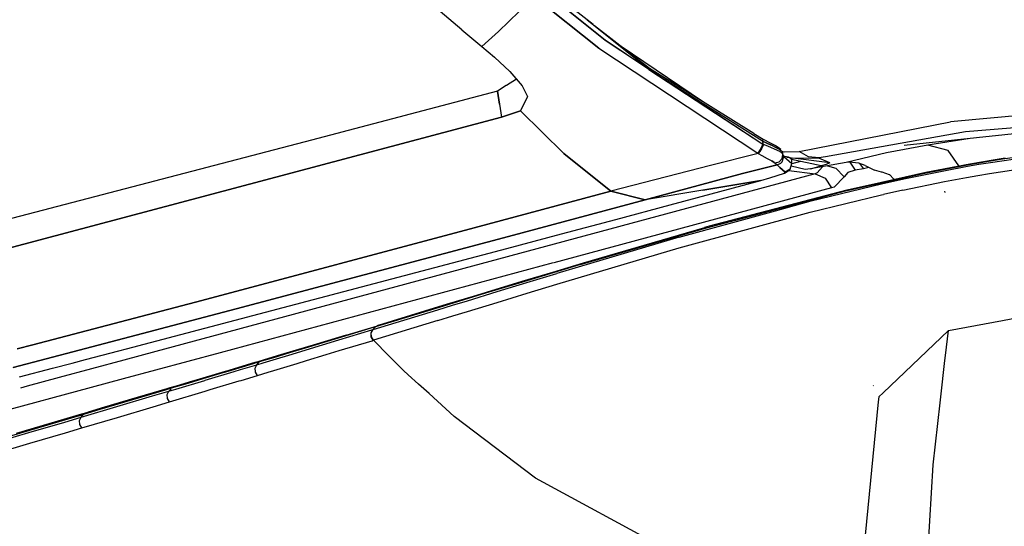
# Model space of a CAD drawing. Units: millimetres. Extents: x 977 to 8968, y -1598 to 1811.
# Drawn here: x 2644 to 2793, y -954 to -878 of the extents above; entities that cross this region are included whole.
import ezdxf

# ---------------------------------------------------------------- set-up
doc = ezdxf.new("R2010")
doc.units = ezdxf.units.MM
doc.layers.add('TFR-TRI', color=7, linetype='CONTINUOUS', true_color=0xffffff)

msp = doc.modelspace()

# ---------------------------------------------------------------- linework, layer by layer
at = {"layer": 'TFR-TRI', "color": 18, "linetype": 'CONTINUOUS'}
for p, q in [((2732.706833, -881.161761), (2723.222092, -873.565814)), ((2723.222092, -873.565814), (2732.706833, -881.161761)), ((2723.402878, -872.908465), (2730.886032, -878.742266)), ((2721.962448, -874.557269), (2731.733811, -882.369769)), ((2731.733811, -882.369769), (2721.962448, -874.557269)), ((2711.040085, -879.581683), (2706.498337, -875.720233)), ((2716.576828, -879.831561), (2719.723923, -876.790912)), ((2716.576828, -879.831561), (2719.723923, -876.790912)), ((2738.758713, -885.153399), (2729.945481, -878.125567)), ((2738.758713, -885.153399), (2729.945481, -878.125567)), ((2711.040085, -879.581683), (2714.091111, -882.094622)), ((2731.093674, -878.904193), (2739.378342, -885.362994)), ((2716.576828, -879.831561), (2714.091111, -882.094622)), ((2714.091111, -882.094622), (2716.576828, -879.831561)), ((2714.091111, -882.094622), (2716.00029, -883.70766)), ((2731.733811, -882.369769), (2755.715866, -898.194964)), ((2731.733811, -882.369769), (2755.715866, -898.194964)), ((2739.265671, -885.557574), (2732.706833, -881.161761)), ((2732.706833, -881.161761), (2756.478073, -896.840106)), ((2734.960129, -881.918536), (2747.540573, -890.462359)), ((2734.960129, -881.918536), (2747.540573, -890.462359)), ((2716.00029, -883.70766), (2718.300461, -885.852984)), ((2739.265671, -885.557574), (2756.478073, -896.840106)), ((2739.378342, -885.362994), (2755.100998, -895.185687)), ((2719.286667, -887.017413), (2717.775559, -887.979754)), ((2718.300461, -885.852984), (2720.152512, -888.039996)), ((2717.746628, -887.998248), (2716.458542, -888.81856)), ((2720.152512, -888.039996), (2720.969773, -889.620013)), ((2756.449143, -896.386981), (2741.648361, -887.059222)), ((2756.449143, -896.386981), (2741.648361, -887.059222)), ((2716.458542, -888.81856), (2688.389939, -896.245196)), ((2716.749802, -890.77431), (2716.458542, -888.81856)), ((2716.458542, -888.81856), (2716.749802, -890.77431)), ((2720.969773, -889.620013), (2719.885056, -891.817889)), ((2720.969773, -889.620013), (2719.885056, -891.817889)), ((2823.06926, -889.855975), (2784.784592, -893.480853)), ((2823.06926, -889.855975), (2784.784592, -893.480853)), ((2716.749802, -890.77431), (2717.041306, -892.730059)), ((2716.749802, -890.77431), (2717.041306, -892.730059)), ((2717.041306, -892.730059), (2610.77446, -921.013263)), ((2610.77446, -921.013263), (2717.041306, -892.730059)), ((2719.885056, -891.817889), (2717.041306, -892.730059)), ((2717.041306, -892.730059), (2719.885056, -891.817889)), ((2726.432541, -898.249774), (2719.885056, -891.817889)), ((2726.432541, -898.249774), (2719.885056, -891.817889)), ((2819.470139, -892.532122), (2777.783127, -897.043719)), ((2824.343308, -891.993304), (2787.054489, -894.959857)), ((2824.343308, -891.993304), (2787.054489, -894.959857)), ((2761.942429, -897.907306), (2784.784592, -893.480853)), ((2761.942429, -897.907306), (2784.784592, -893.480853)), ((2755.13823, -895.20888), (2756.535935, -896.082171)), ((2787.054489, -894.959857), (2774.400193, -897.21419)), ((2787.054489, -894.959857), (2774.400193, -897.21419)), ((2688.389939, -896.245196), (2572.329148, -926.408587)), ((2756.478073, -896.840106), (2756.067917, -897.6346)), ((2756.478073, -896.840106), (2756.067917, -897.6346)), ((2756.311569, -897.417071), (2756.164841, -897.677142)), ((2756.311569, -897.417071), (2756.164841, -897.677142)), ((2756.584763, -896.879901), (2756.311569, -897.417071)), ((2756.584763, -896.879901), (2756.311569, -897.417071)), ((2756.449143, -896.386981), (2756.528, -896.15346)), ((2756.449143, -896.386981), (2756.528, -896.15346)), ((2756.449143, -896.386981), (2756.478073, -896.840106)), ((2756.449143, -896.386981), (2756.478073, -896.840106)), ((2757.635544, -896.904498), (2756.449143, -896.386981)), ((2756.449143, -896.386981), (2757.635544, -896.904498)), ((2756.584763, -896.879901), (2756.478073, -896.840106)), ((2756.584763, -896.879901), (2756.478073, -896.840106)), ((2756.528244, -896.152728), (2756.53386, -896.135882)), ((2756.528244, -896.152728), (2756.53386, -896.135882)), ((2756.53386, -896.135882), (2756.535935, -896.082171)), ((2756.53386, -896.135882), (2756.535935, -896.082171)), ((2756.535935, -896.082171), (2757.601975, -896.616046)), ((2757.227585, -897.129046), (2756.584763, -896.879901)), ((2757.227585, -897.129046), (2756.584763, -896.879901)), ((2758.254319, -897.555926), (2757.227585, -897.129046)), ((2758.254319, -897.555926), (2757.227585, -897.129046)), ((2757.601975, -896.616046), (2758.500412, -897.099994)), ((2757.703293, -896.9341), (2757.635544, -896.904559)), ((2757.635544, -896.904559), (2757.703293, -896.9341)), ((2757.703293, -896.9341), (2758.740647, -897.456256)), ((2758.740647, -897.456256), (2757.703293, -896.9341)), ((2758.500412, -897.099994), (2758.994309, -897.41054)), ((2758.994309, -897.41054), (2759.217209, -897.556598)), ((2774.400193, -897.21419), (2765.950119, -898.719561)), ((2774.400193, -897.21419), (2765.950119, -898.719561)), ((2781.359665, -896.985797), (2775.120285, -898.132037)), ((2781.359665, -896.985797), (2775.120285, -898.132037)), ((2787.76799, -895.963092), (2781.359665, -896.985797)), ((2787.76799, -895.963092), (2781.359665, -896.985797)), ((2784.444504, -897.768084), (2781.359665, -896.985797)), ((2784.444504, -897.768084), (2781.359665, -896.985797)), ((2733.522263, -903.919635), (2726.432541, -898.249774)), ((2726.432541, -898.249774), (2733.522263, -903.919635)), ((2755.791428, -898.234698), (2748.594162, -900.059527)), ((2755.791428, -898.234698), (2748.594162, -900.059527)), ((2756.067917, -897.6346), (2755.715866, -898.194964)), ((2756.067917, -897.6346), (2755.715866, -898.194964)), ((2755.715866, -898.194964), (2755.791428, -898.234698)), ((2755.715866, -898.194964), (2755.791428, -898.234698)), ((2756.023239, -897.909503), (2755.791428, -898.234698)), ((2756.023239, -897.909503), (2755.791428, -898.234698)), ((2755.791428, -898.234698), (2756.307297, -898.521197)), ((2755.791428, -898.234698), (2756.307297, -898.521197)), ((2756.164841, -897.677142), (2756.023239, -897.909503)), ((2756.164841, -897.677142), (2756.023239, -897.909503)), ((2756.307297, -898.521197), (2757.148484, -898.976703)), ((2756.307297, -898.521197), (2757.148484, -898.976703)), ((2759.045944, -897.943683), (2758.254319, -897.555926)), ((2759.045944, -897.943683), (2758.254319, -897.555926)), ((2759.315598, -897.809893), (2758.740647, -897.456256)), ((2759.315598, -897.809893), (2758.740647, -897.456256)), ((2759.449997, -898.247149), (2759.045944, -897.943683)), ((2759.449997, -898.247149), (2759.045944, -897.943683)), ((2759.342575, -897.897296), (2759.415451, -897.914996)), ((2759.342575, -897.897296), (2759.415451, -897.914996)), ((2759.379807, -899.008197), (2759.516037, -898.370135)), ((2759.379807, -899.008197), (2759.516037, -898.370135)), ((2759.382492, -899.496112), (2759.631882, -898.661517)), ((2759.382492, -899.496112), (2759.631882, -898.661517)), ((2759.491379, -897.995196), (2759.415451, -897.914996)), ((2759.415451, -897.914996), (2759.491379, -897.995196)), ((2759.516037, -898.370135), (2759.449997, -898.247149)), ((2759.516037, -898.370135), (2759.449997, -898.247149)), ((2759.464646, -897.92702), (2759.677292, -897.978656)), ((2759.464646, -897.92702), (2759.677292, -897.978656)), ((2759.475876, -898.557879), (2759.60344, -898.589984)), ((2759.516037, -898.370135), (2759.491379, -897.995196)), ((2759.516037, -898.370135), (2759.491379, -897.995196)), ((2759.516037, -898.370135), (2759.60344, -898.589984)), ((2759.516037, -898.370135), (2759.60344, -898.589984)), ((2759.60344, -898.589984), (2759.631882, -898.661517)), ((2759.60344, -898.589984), (2759.631882, -898.661517)), ((2759.6176, -898.593585), (2761.012863, -898.945147)), ((2759.631882, -898.661517), (2760.0551, -899.036334)), ((2759.631882, -898.661517), (2760.0551, -899.036334)), ((2759.677292, -897.978656), (2761.942429, -897.907306)), ((2759.677292, -897.978656), (2761.942429, -897.907306)), ((2760.065354, -898.706378), (2760.143112, -898.80263)), ((2760.143112, -898.80263), (2760.065354, -898.706378)), ((2760.358444, -898.791156), (2760.143112, -898.80263)), ((2760.143112, -898.80263), (2760.358444, -898.791156)), ((2760.358444, -898.791156), (2760.809738, -899.025653)), ((2760.809738, -899.025653), (2760.358444, -898.791156)), ((2760.809738, -899.025653), (2760.738571, -898.876056)), ((2761.012863, -898.945147), (2764.906052, -898.905597)), ((2761.012863, -898.945147), (2764.906052, -898.905597)), ((2763.371262, -898.749835), (2761.942429, -897.907306)), ((2763.371262, -898.749835), (2761.942429, -897.907306)), ((2764.906052, -898.905597), (2763.371262, -898.749835)), ((2764.906052, -898.905597), (2763.371262, -898.749835)), ((2765.950119, -898.719561), (2764.906052, -898.905597)), ((2765.950119, -898.719561), (2764.906052, -898.905597)), ((2764.944992, -898.927447), (2764.906052, -898.905597)), ((2764.944992, -898.927447), (2764.906052, -898.905597)), ((2766.575241, -899.650592), (2764.944992, -898.927447)), ((2766.575241, -899.650592), (2764.944992, -898.927447)), ((2775.120285, -898.132037), (2769.047409, -899.587787)), ((2775.120285, -898.132037), (2769.047409, -899.587787)), ((2786.049485, -900.08974), (2784.444504, -897.768084)), ((2786.049485, -900.08974), (2784.444504, -897.768084)), ((2790.823044, -899.569293), (2798.303635, -898.475604)), ((2790.823044, -899.569293), (2798.303635, -898.475604)), ((2791.219284, -899.163043), (2793.046189, -898.868121)), ((2792.664597, -899.052996), (2800.499192, -897.9518)), ((2792.664597, -899.052996), (2800.499192, -897.9518)), ((2748.594162, -900.059527), (2733.522263, -903.919635)), ((2748.594162, -900.059527), (2733.522263, -903.919635)), ((2753.396775, -901.266009), (2758.640061, -899.952044)), ((2758.640061, -899.952044), (2753.396775, -901.266009)), ((2757.148484, -898.976703), (2757.823899, -899.339862)), ((2757.148484, -898.976703), (2757.823899, -899.339862)), ((2757.823899, -899.339862), (2758.203903, -899.577838)), ((2758.203903, -899.577838), (2757.823899, -899.339862)), ((2758.203903, -899.577838), (2758.286423, -899.660907)), ((2758.203903, -899.577838), (2758.286423, -899.660907)), ((2758.286423, -899.660907), (2758.925217, -899.485308)), ((2758.286423, -899.660907), (2758.925217, -899.485308)), ((2758.286423, -899.660907), (2758.640061, -899.952044)), ((2758.286423, -899.660907), (2758.640061, -899.952044)), ((2758.640061, -899.952044), (2759.174607, -899.707354)), ((2758.640061, -899.952044), (2759.174607, -899.707354)), ((2758.640061, -899.952044), (2759.062912, -900.326922)), ((2759.062912, -900.326922), (2758.640061, -899.952044)), ((2758.925217, -899.485308), (2759.379807, -899.008197)), ((2758.925217, -899.485308), (2759.379807, -899.008197)), ((2759.062912, -900.326922), (2759.869309, -901.029254)), ((2759.869309, -901.029254), (2759.062912, -900.326922)), ((2759.174607, -899.707354), (2759.382492, -899.496112)), ((2759.174607, -899.707354), (2759.382492, -899.496112)), ((2760.0551, -899.036334), (2760.861496, -899.738665)), ((2760.0551, -899.036334), (2760.861496, -899.738665)), ((2760.61174, -900.573321), (2760.861496, -899.738665)), ((2762.876267, -900.66878), (2760.741379, -900.139911)), ((2760.835373, -899.381915), (2760.809738, -899.025653)), ((2765.263352, -900.109698), (2760.818283, -899.145404)), ((2765.263352, -900.109698), (2760.818283, -899.145404)), ((2760.861496, -899.738665), (2760.835373, -899.381915)), ((2762.150925, -899.434466), (2760.844406, -899.795733)), ((2762.150925, -899.434466), (2760.844406, -899.795733)), ((2766.575241, -899.650592), (2761.012863, -898.945147)), ((2763.694992, -900.558184), (2765.263352, -900.109698)), ((2763.694992, -900.558184), (2765.263352, -900.109698)), ((2765.950486, -900.14931), (2763.694992, -900.558184)), ((2765.462937, -900.237628), (2764.664353, -901.165362)), ((2765.462937, -900.237628), (2764.664353, -901.165362)), ((2766.040573, -899.886981), (2765.263352, -900.109698)), ((2766.040573, -899.886981), (2765.263352, -900.109698)), ((2769.047409, -899.587787), (2765.950486, -900.14931)), ((2766.575241, -899.650592), (2766.040573, -899.886981)), ((2766.575241, -899.650592), (2766.040573, -899.886981)), ((2766.25029, -900.094928), (2767.484909, -900.441729)), ((2766.25029, -900.094928), (2767.484909, -900.441729)), ((2769.497727, -899.533648), (2769.047409, -899.587787)), ((2770.955002, -899.694964), (2769.497727, -899.533648)), ((2769.621262, -899.54732), (2770.408371, -900.769305)), ((2769.621262, -899.54732), (2770.408371, -900.769305)), ((2771.9124, -900.04555), (2770.955002, -899.694964)), ((2771.044358, -899.727679), (2771.691574, -900.565936)), ((2771.044358, -899.727679), (2771.691574, -900.565936)), ((2772.466233, -900.319903), (2771.691574, -900.565936)), ((2772.466233, -900.319903), (2771.691574, -900.565936)), ((2771.9124, -900.04555), (2773.330735, -900.748065)), ((2780.670334, -901.248797), (2787.293259, -899.962909)), ((2780.670334, -901.248797), (2787.293259, -899.962909)), ((2781.090622, -901.047015), (2787.694138, -899.772296)), ((2784.031174, -900.773822), (2787.35051, -900.160601)), ((2784.031174, -900.773822), (2787.35051, -900.160601)), ((2787.293259, -899.962909), (2790.830368, -899.349994)), ((2787.293259, -899.962909), (2790.830368, -899.349994)), ((2787.35051, -900.160601), (2789.066574, -899.862017)), ((2787.35051, -900.160601), (2789.066574, -899.862017)), ((2787.694138, -899.772296), (2791.219284, -899.163043)), ((2789.066574, -899.862017), (2790.823044, -899.569293)), ((2789.066574, -899.862017), (2790.823044, -899.569293)), ((2790.680832, -901.234515), (2798.171555, -900.108477)), ((2790.680832, -901.234515), (2798.171555, -900.108477)), ((2790.830368, -899.349994), (2792.664597, -899.052996)), ((2790.830368, -899.349994), (2792.664597, -899.052996)), ((2764.385544, -901.277118), (2664.897629, -928.099444)), ((2764.385544, -901.277118), (2664.897629, -928.099444)), ((2753.396775, -901.266009), (2738.696701, -905.196673)), ((2738.696701, -905.196673), (2753.396775, -901.266009)), ((2757.546189, -901.915728), (2759.731491, -901.202655)), ((2759.731491, -901.202655), (2760.466355, -900.756366)), ((2759.731491, -901.202655), (2759.869309, -901.029254)), ((2759.869309, -901.029254), (2759.731491, -901.202655)), ((2759.869309, -901.029254), (2760.61174, -900.573321)), ((2760.61174, -900.573321), (2759.869309, -901.029254)), ((2760.418137, -900.785662), (2764.385544, -901.277118)), ((2760.418137, -900.785662), (2764.385544, -901.277118)), ((2760.61174, -900.573321), (2760.466355, -900.756366)), ((2763.694992, -900.558184), (2762.876267, -900.66878)), ((2764.664353, -901.165362), (2764.385544, -901.277118)), ((2764.664353, -901.165362), (2764.385544, -901.277118)), ((2764.385544, -901.277118), (2765.895676, -901.957232)), ((2764.385544, -901.277118), (2765.895676, -901.957232)), ((2768.754441, -901.756488), (2767.220261, -903.292437)), ((2768.754441, -901.756488), (2767.220261, -903.292437)), ((2768.754441, -901.756488), (2767.484909, -900.441729)), ((2768.754441, -901.756488), (2767.484909, -900.441729)), ((2769.303757, -901.097796), (2768.754441, -901.756488)), ((2769.303757, -901.097796), (2768.754441, -901.756488)), ((2770.408371, -900.769305), (2769.303757, -901.097796)), ((2770.408371, -900.769305), (2769.303757, -901.097796)), ((2771.691574, -900.565936), (2770.408371, -900.769305)), ((2771.691574, -900.565936), (2770.408371, -900.769305)), ((2774.394577, -901.037005), (2773.330735, -900.748065)), ((2774.473191, -901.026324), (2774.394577, -901.037005)), ((2774.402878, -902.541217), (2781.090622, -901.047015)), ((2774.403122, -902.663836), (2780.670334, -901.248797)), ((2774.403122, -902.663836), (2780.670334, -901.248797)), ((2775.601486, -901.426593), (2774.473191, -901.026324)), ((2775.664841, -901.4742), (2775.601486, -901.426593)), ((2776.217575, -902.035113), (2775.664841, -901.4742)), ((2777.777878, -902.051837), (2784.031174, -900.773822)), ((2777.777878, -902.051837), (2784.031174, -900.773822)), ((2783.880051, -902.459613), (2787.203293, -901.83742)), ((2783.880051, -902.459613), (2787.203293, -901.83742)), ((2787.203293, -901.83742), (2788.921799, -901.533343)), ((2787.203293, -901.83742), (2788.921799, -901.533343)), ((2788.921799, -901.533343), (2790.680832, -901.234515)), ((2788.921799, -901.533343), (2790.680832, -901.234515)), ((2742.503464, -905.968158), (2756.188278, -902.28255)), ((2756.188278, -902.28255), (2747.442551, -903.739642)), ((2747.442551, -903.739642), (2756.188278, -902.28255)), ((2756.188278, -902.28255), (2757.546189, -901.915728)), ((2763.746018, -905.38869), (2774.403122, -902.806414)), ((2763.746018, -905.38869), (2774.403122, -902.806414)), ((2765.895676, -901.957232), (2766.840134, -903.432208)), ((2765.895676, -901.957232), (2766.840134, -903.432208)), ((2767.220261, -903.292437), (2766.840134, -903.432208)), ((2767.220261, -903.292437), (2766.840134, -903.432208)), ((2768.761521, -903.93764), (2774.403122, -902.663836)), ((2768.761521, -903.93764), (2774.403122, -902.663836)), ((2769.206955, -903.702166), (2774.402878, -902.541217)), ((2774.403122, -902.806414), (2774.81279, -902.707232)), ((2774.403122, -902.806414), (2774.81279, -902.707232)), ((2774.81279, -902.707232), (2777.777878, -902.051837)), ((2774.81279, -902.707232), (2777.777878, -902.051837)), ((2776.271775, -902.123736), (2776.217575, -902.035113)), ((2777.627854, -903.745013), (2783.880051, -902.459613)), ((2777.627854, -903.745013), (2783.880051, -902.459613)), ((2712.939743, -909.463641), (2733.522263, -903.919635)), ((2733.522263, -903.919635), (2712.939743, -909.463641)), ((2766.840134, -903.432208), (2724.920822, -914.719439)), ((2766.840134, -903.432208), (2724.920822, -914.719439)), ((2738.696701, -905.196673), (2733.522263, -903.919635)), ((2733.522263, -903.919635), (2738.696701, -905.196673)), ((2747.442551, -903.739642), (2738.696701, -905.196673)), ((2747.442551, -903.739642), (2738.696701, -905.196673)), ((2748.41362, -909.164813), (2769.206955, -903.702166)), ((2752.40593, -908.266436), (2768.761521, -903.93764)), ((2752.40593, -908.266436), (2768.761521, -903.93764)), ((2763.63823, -907.06441), (2774.404099, -904.463275)), ((2763.63823, -907.06441), (2774.404099, -904.463275)), ((2774.404099, -904.463275), (2774.668991, -904.399249)), ((2774.404099, -904.463275), (2774.668991, -904.399249)), ((2777.627854, -903.745013), (2774.668991, -904.399249)), ((2777.627854, -903.745013), (2774.668991, -904.399249)), ((2783.981736, -904.090594), (2783.935837, -903.934161)), ((2783.981736, -904.090594), (2783.935837, -903.934161)), ((2738.696701, -905.196673), (2718.117234, -910.739581)), ((2718.117234, -910.739581), (2738.696701, -905.196673)), ((2734.285569, -908.17171), (2742.503464, -905.968158)), ((2758.392014, -906.86098), (2763.746018, -905.38869)), ((2758.392014, -906.86098), (2763.746018, -905.38869)), ((2743.844528, -912.482135), (2763.63823, -907.06441)), ((2743.844528, -912.482135), (2763.63823, -907.06441)), ((2743.870041, -910.85451), (2758.364914, -906.868487)), ((2743.870041, -910.85451), (2758.364914, -906.868487)), ((2726.071213, -910.366778), (2734.285569, -908.17171)), ((2747.731247, -909.363971), (2748.41362, -909.164813)), ((2747.950974, -909.445514), (2752.361618, -908.278216)), ((2747.950974, -909.445514), (2752.361618, -908.278216)), ((2712.939743, -909.463641), (2671.842331, -920.382525)), ((2671.842331, -920.382525), (2712.939743, -909.463641)), ((2677.024216, -921.658465), (2718.117234, -910.739581)), ((2718.117234, -910.739581), (2677.024216, -921.658465)), ((2717.860276, -912.553058), (2726.071213, -910.366778)), ((2728.941696, -914.988665), (2747.950974, -909.445514)), ((2728.941696, -914.988665), (2747.950974, -909.445514)), ((2729.403855, -914.712848), (2747.704758, -909.371661)), ((2743.870041, -910.85451), (2725.389084, -916.333453)), ((2743.870041, -910.85451), (2725.389084, -916.333453)), ((2709.653, -914.730792), (2717.860276, -912.553058)), ((2725.403733, -917.948321), (2743.844528, -912.482135)), ((2725.403733, -917.948321), (2743.844528, -912.482135)), ((2724.851609, -914.738055), (2674.5728, -928.276202)), ((2724.851609, -914.738055), (2674.5728, -928.276202)), ((2693.247605, -919.065448), (2709.653, -914.730792)), ((2728.941696, -914.988665), (2724.311569, -916.379535)), ((2728.941696, -914.988665), (2724.311569, -916.379535)), ((2724.773239, -916.105365), (2729.403855, -914.712848)), ((2724.311569, -916.379535), (2719.707932, -917.771685)), ((2724.311569, -916.379535), (2719.707932, -917.771685)), ((2720.168625, -917.498248), (2724.773239, -916.105365)), ((2720.86882, -917.701617), (2725.389084, -916.333453)), ((2720.86882, -917.701617), (2725.389084, -916.333453)), ((2719.707932, -917.771685), (2715.123947, -919.164386)), ((2719.707932, -917.771685), (2715.123947, -919.164386)), ((2715.583298, -918.890765), (2720.168625, -917.498248)), ((2716.370774, -919.068927), (2720.86882, -917.701617)), ((2716.370774, -919.068927), (2720.86882, -917.701617)), ((2720.889939, -919.31679), (2725.403733, -917.948321)), ((2720.889939, -919.31679), (2725.403733, -917.948321)), ((2685.04863, -921.224871), (2693.247605, -919.065448)), ((2708.729538, -920.977496), (2713.296189, -919.586688)), ((2711.889084, -920.435687), (2716.370774, -919.068927)), ((2711.889084, -920.435687), (2716.370774, -919.068927)), ((2715.123947, -919.164386), (2712.837326, -919.860736)), ((2715.123947, -919.164386), (2712.837326, -919.860736)), ((2713.296189, -919.586688), (2715.583298, -918.890765)), ((2716.397385, -920.685138), (2720.889939, -919.31679)), ((2716.397385, -920.685138), (2720.889939, -919.31679)), ((2646.322678, -927.090228), (2671.842331, -920.382525)), ((2671.842331, -920.382525), (2646.322678, -927.090228)), ((2707.418259, -921.801593), (2709.65239, -921.118853)), ((2707.418259, -921.801593), (2709.65239, -921.118853)), ((2707.589157, -921.324908), (2708.729538, -920.977496)), ((2712.837326, -919.860736), (2708.27153, -921.252704)), ((2712.837326, -919.860736), (2708.27153, -921.252704)), ((2709.65239, -921.118853), (2711.889084, -920.435687)), ((2709.65239, -921.118853), (2711.889084, -920.435687)), ((2711.921311, -922.052813), (2716.397385, -920.685138)), ((2711.921311, -922.052813), (2716.397385, -920.685138)), ((2792.668503, -923.405658), (2805.939743, -920.899066)), ((2677.024216, -921.658465), (2653.326584, -927.888141)), ((2653.326584, -927.888141), (2677.024216, -921.658465)), ((2676.851242, -923.380877), (2685.04863, -921.224871)), ((2697.64946, -924.786395), (2707.418259, -921.801593)), ((2697.64946, -924.786395), (2707.418259, -921.801593)), ((2707.131638, -921.600482), (2698.021164, -924.378436)), ((2707.131638, -921.600482), (2698.021164, -924.378436)), ((2698.476731, -924.099383), (2707.589157, -921.324908)), ((2708.27153, -921.252704), (2707.131638, -921.600482)), ((2708.27153, -921.252704), (2707.131638, -921.600482)), ((2709.687668, -922.736163), (2711.921311, -922.052813)), ((2709.687668, -922.736163), (2711.921311, -922.052813)), ((2668.655442, -925.534198), (2676.851242, -923.380877)), ((2707.456589, -923.419207), (2697.701218, -926.404132)), ((2707.456589, -923.419207), (2697.701218, -926.404132)), ((2698.476731, -924.099383), (2698.002121, -924.384295)), ((2698.021164, -924.378436), (2698.476731, -924.099383)), ((2698.021164, -924.378436), (2698.476731, -924.099383)), ((2707.456589, -923.419207), (2709.687668, -922.736163)), ((2707.456589, -923.419207), (2709.687668, -922.736163)), ((2784.512497, -924.946063), (2792.668503, -923.405658)), ((2660.460617, -927.685565), (2668.655442, -925.534198)), ((2693.59697, -925.623492), (2688.642258, -927.116595)), ((2692.505783, -926.347064), (2697.458786, -924.844256)), ((2692.505783, -926.347064), (2697.458786, -924.844256)), ((2697.830857, -924.436053), (2692.876145, -925.93703)), ((2697.830857, -924.436053), (2692.876145, -925.93703)), ((2693.59697, -925.623492), (2698.309861, -924.199542)), ((2697.375412, -925.296832), (2697.630661, -924.792193)), ((2697.375412, -925.296832), (2697.630661, -924.792193)), ((2697.394089, -925.889544), (2697.375412, -925.296832)), ((2697.394089, -925.889544), (2697.375412, -925.296832)), ((2697.394455, -925.291095), (2697.64946, -924.786395)), ((2697.394455, -925.291095), (2697.64946, -924.786395)), ((2697.413376, -925.883746), (2697.394455, -925.291095)), ((2697.413376, -925.883746), (2697.394455, -925.291095)), ((2697.458786, -924.844256), (2697.630661, -924.792193)), ((2697.458786, -924.844256), (2697.630661, -924.792193)), ((2697.630661, -924.792193), (2697.81633, -924.588214)), ((2697.630661, -924.792193), (2697.81633, -924.588214)), ((2697.630661, -924.792193), (2697.64946, -924.786395)), ((2697.630661, -924.792193), (2697.64946, -924.786395)), ((2697.81633, -924.588214), (2698.002121, -924.384295)), ((2697.81633, -924.588214), (2698.002121, -924.384295)), ((2698.002121, -924.384295), (2697.830857, -924.436053)), ((2698.002121, -924.384295), (2697.830857, -924.436053)), ((2698.002121, -924.384295), (2698.033982, -924.370623)), ((2698.021164, -924.378436), (2698.002121, -924.384295)), ((2698.021164, -924.378436), (2698.002121, -924.384295)), ((2784.512497, -924.946063), (2774.640305, -934.305011)), ((2784.199387, -927.434283), (2784.512497, -924.946063)), ((2784.199387, -927.434283), (2784.512497, -924.946063)), ((2643.939499, -927.716632), (2646.322678, -927.090289)), ((2646.322678, -927.090289), (2643.939499, -927.716632)), ((2688.642258, -927.116595), (2684.19719, -928.452044)), ((2687.554123, -927.845538), (2692.505783, -926.347064)), ((2687.554123, -927.845538), (2692.505783, -926.347064)), ((2692.876145, -925.93703), (2687.922776, -927.433673)), ((2692.876145, -925.93703), (2687.922776, -927.433673)), ((2692.563767, -927.965289), (2697.5103, -926.462115)), ((2692.563767, -927.965289), (2697.5103, -926.462115)), ((2697.681809, -926.410113), (2697.394089, -925.889544)), ((2697.681809, -926.410113), (2697.394089, -925.889544)), ((2697.701218, -926.404132), (2697.413376, -925.883746)), ((2697.701218, -926.404132), (2697.413376, -925.883746)), ((2697.5103, -926.462115), (2697.681809, -926.410113)), ((2697.5103, -926.462115), (2697.681809, -926.410113)), ((2697.681809, -926.410113), (2697.701218, -926.404132)), ((2697.681809, -926.410113), (2697.701218, -926.404132)), ((2700.028366, -928.741168), (2697.701218, -926.404132)), ((2700.028366, -928.741168), (2697.701218, -926.404132)), ((2648.347214, -929.1971), (2653.32634, -927.888141)), ((2653.32634, -927.888141), (2648.347214, -929.1971)), ((2654.286789, -929.305621), (2659.274704, -927.996844)), ((2659.274826, -927.996783), (2660.460617, -927.685565)), ((2664.897385, -928.099505), (2660.034348, -929.410662)), ((2664.897385, -928.099505), (2660.034348, -929.410662)), ((2674.572556, -928.276263), (2669.703659, -929.587298)), ((2674.572556, -928.276263), (2669.703659, -929.587298)), ((2683.687912, -928.604998), (2681.21135, -929.347491)), ((2682.603073, -929.339679), (2685.467453, -928.475299)), ((2682.603073, -929.339679), (2685.467453, -928.475299)), ((2684.522507, -928.458026), (2682.969773, -928.925799)), ((2684.522507, -928.458026), (2682.969773, -928.925799)), ((2684.196945, -928.452044), (2683.687912, -928.604998)), ((2687.922776, -927.433673), (2684.522751, -928.457965)), ((2687.922776, -927.433673), (2684.522751, -928.457965)), ((2685.467453, -928.475238), (2687.554123, -927.845538)), ((2685.467453, -928.475238), (2687.554123, -927.845538)), ((2687.618332, -929.464129), (2690.573288, -928.56856)), ((2687.618332, -929.464129), (2690.573288, -928.56856)), ((2690.573288, -928.568499), (2692.563767, -927.965289)), ((2690.573288, -928.568499), (2692.563767, -927.965289)), ((2783.887741, -929.922992), (2784.199387, -927.434283)), ((2783.887741, -929.922992), (2784.199387, -927.434283)), ((2648.347214, -929.1971), (2643.366745, -930.506366)), ((2643.366745, -930.506366), (2648.347214, -929.1971)), ((2649.297165, -930.614703), (2652.266159, -929.835772)), ((2652.266159, -929.835772), (2654.286789, -929.305621)), ((2660.034348, -929.410662), (2655.170212, -930.722003)), ((2660.034348, -929.410662), (2655.170212, -930.722003)), ((2669.703659, -929.587298), (2664.833664, -930.898578)), ((2669.703659, -929.587298), (2664.833664, -930.898578)), ((2679.794113, -929.771685), (2675.379685, -931.091266)), ((2679.555954, -929.9518), (2675.733689, -931.097674)), ((2679.555954, -929.9518), (2675.733689, -931.097674)), ((2677.659958, -930.827105), (2680.128098, -930.08504)), ((2677.659958, -930.827105), (2680.128098, -930.08504)), ((2680.135178, -929.777911), (2679.555954, -929.9518)), ((2680.135178, -929.777911), (2679.555954, -929.9518)), ((2680.272995, -929.628497), (2679.794113, -929.771624)), ((2679.880051, -930.594745), (2680.128098, -930.08504)), ((2679.880051, -930.594745), (2680.128098, -930.08504)), ((2680.128098, -930.08504), (2681.090012, -929.795367)), ((2680.128098, -930.08504), (2681.090012, -929.795367)), ((2680.128098, -930.08504), (2680.310959, -929.877581)), ((2680.128098, -930.08504), (2680.310959, -929.877581)), ((2680.493943, -929.670184), (2680.135178, -929.77785)), ((2680.493943, -929.670184), (2680.135178, -929.77785)), ((2681.21135, -929.347491), (2680.272995, -929.628497)), ((2680.310959, -929.877581), (2680.394455, -929.782794)), ((2680.310959, -929.877581), (2680.394455, -929.782794)), ((2680.394455, -929.782794), (2680.493943, -929.670184)), ((2680.394455, -929.782794), (2680.493943, -929.670184)), ((2682.969773, -928.925799), (2680.493943, -929.670184)), ((2682.969773, -928.925799), (2680.493943, -929.670184)), ((2680.493943, -929.670184), (2681.21135, -929.347491)), ((2680.493943, -929.670184), (2681.21135, -929.347491)), ((2681.090012, -929.795306), (2682.603073, -929.339679)), ((2681.090012, -929.795306), (2682.603073, -929.339679)), ((2682.67363, -930.958331), (2686.21257, -929.888873)), ((2682.67363, -930.958331), (2686.21257, -929.888873)), ((2686.21257, -929.888873), (2687.618332, -929.464129)), ((2686.21257, -929.888873), (2687.618332, -929.464129)), ((2701.44841, -930.167254), (2700.028366, -928.741229)), ((2701.44841, -930.167254), (2700.028366, -928.741229)), ((2783.373337, -934.464618), (2783.887741, -929.922992)), ((2783.373337, -934.464618), (2783.887741, -929.922992)), ((2644.306931, -931.923785), (2649.296921, -930.614703)), ((2655.170212, -930.722064), (2650.306198, -932.033404)), ((2655.170212, -930.722064), (2650.306198, -932.033404)), ((2664.833664, -930.898578), (2659.963791, -932.209857)), ((2664.833664, -930.898578), (2659.963791, -932.209857)), ((2675.333908, -931.104937), (2670.952683, -932.410601)), ((2674.618454, -931.432086), (2671.321945, -932.417315)), ((2674.618454, -931.432086), (2671.321945, -932.417315)), ((2672.299851, -932.435199), (2676.699143, -931.115374)), ((2672.299851, -932.435199), (2676.699143, -931.115374)), ((2675.733567, -931.097735), (2674.618454, -931.432086)), ((2675.733567, -931.097735), (2674.618454, -931.432086)), ((2675.379685, -931.091266), (2675.333908, -931.104937)), ((2676.699143, -931.115313), (2677.659958, -930.827105)), ((2676.699143, -931.115313), (2677.659958, -930.827105)), ((2679.90654, -931.173968), (2679.880051, -930.594745)), ((2679.90654, -931.173968), (2679.880051, -930.594745)), ((2679.907151, -931.187823), (2679.90654, -931.173968)), ((2679.907151, -931.187823), (2679.90654, -931.173968)), ((2680.201706, -931.703814), (2679.907151, -931.187823)), ((2680.201706, -931.703814), (2679.907151, -931.187823)), ((2680.201706, -931.703814), (2681.841477, -931.209308)), ((2680.201706, -931.703814), (2681.841477, -931.209308)), ((2681.841721, -931.209308), (2682.67363, -930.958331)), ((2681.841721, -931.209308), (2682.67363, -930.958331)), ((2702.251877, -930.974261), (2701.44841, -930.167254)), ((2702.251877, -930.974261), (2701.44841, -930.167254)), ((2702.939621, -931.594806), (2702.251877, -930.974261)), ((2702.939621, -931.594806), (2702.251877, -930.974261)), ((2704.523239, -933.023944), (2702.939621, -931.594806)), ((2704.523239, -933.023944), (2702.939621, -931.594806)), ((2650.306198, -932.033404), (2645.442185, -933.344745)), ((2650.306198, -932.033404), (2645.442185, -933.344745)), ((2659.963791, -932.209857), (2655.09404, -933.521075)), ((2659.963791, -932.209857), (2655.09404, -933.521075)), ((2669.681931, -932.907489), (2667.214157, -933.64339)), ((2669.681931, -932.907489), (2667.214157, -933.64339)), ((2667.886399, -933.754779), (2672.256272, -932.44826)), ((2667.886399, -933.754779), (2672.256272, -932.44826)), ((2670.396042, -932.576495), (2667.927292, -933.310443)), ((2671.321945, -932.417376), (2669.681931, -932.907489)), ((2671.321945, -932.417376), (2669.681931, -932.907489)), ((2670.952683, -932.410601), (2670.396042, -932.576495)), ((2672.256272, -932.44826), (2672.299851, -932.435199)), ((2672.256272, -932.44826), (2672.299851, -932.435199)), ((2673.06572, -933.849383), (2677.459153, -932.529498)), ((2673.06572, -933.849383), (2677.459153, -932.529498)), ((2677.459397, -932.529498), (2677.737351, -932.446002)), ((2677.459397, -932.529498), (2677.737351, -932.446002)), ((2677.737351, -932.446002), (2680.201706, -931.703814)), ((2677.737351, -932.446002), (2680.201706, -931.703814)), ((2706.107102, -934.453082), (2704.523239, -933.024005)), ((2706.107102, -934.453082), (2704.523239, -933.024005)), ((2655.093918, -933.521075), (2591.799118, -950.563922)), ((2655.093918, -933.521075), (2591.799118, -950.563922)), ((2645.442185, -933.344745), (2644.443039, -933.614154)), ((2645.442185, -933.344745), (2644.443039, -933.614154)), ((2666.277878, -933.922259), (2661.342575, -935.389361)), ((2666.277878, -933.922259), (2661.342575, -935.389361)), ((2666.514328, -933.729754), (2662.053757, -935.051593)), ((2664.386521, -934.799273), (2666.85344, -934.063617)), ((2664.386521, -934.799273), (2666.85344, -934.063617)), ((2666.900559, -933.736834), (2666.277878, -933.922259)), ((2666.900559, -933.736834), (2666.277878, -933.922259)), ((2666.990647, -933.58858), (2666.514328, -933.729754)), ((2666.611252, -934.577288), (2666.85344, -934.063617)), ((2666.611252, -934.577288), (2666.85344, -934.063617)), ((2666.644699, -935.170428), (2666.611252, -934.577288)), ((2666.644699, -935.170428), (2666.611252, -934.577288)), ((2666.85344, -934.063617), (2667.886154, -933.75484)), ((2666.85344, -934.063617), (2667.886154, -933.75484)), ((2666.85344, -934.063617), (2667.033737, -933.853473)), ((2666.85344, -934.063617), (2667.033737, -933.853473)), ((2667.214157, -933.64339), (2666.900559, -933.736773)), ((2667.214157, -933.64339), (2666.900559, -933.736773)), ((2666.945114, -935.682757), (2672.340378, -934.067279)), ((2666.945114, -935.682757), (2672.340378, -934.067279)), ((2667.927292, -933.310443), (2666.990647, -933.58858)), ((2667.130417, -933.740985), (2667.033737, -933.853473)), ((2667.130417, -933.740985), (2667.033737, -933.853473)), ((2667.214157, -933.64339), (2667.130417, -933.740985)), ((2667.214157, -933.64339), (2667.130417, -933.740985)), ((2667.927292, -933.310443), (2667.214157, -933.64339)), ((2667.927292, -933.310443), (2667.214157, -933.64339)), ((2672.340378, -934.067279), (2673.065476, -933.849444)), ((2672.340378, -934.067279), (2673.065476, -933.849444)), ((2709.89946, -937.875384), (2706.107102, -934.453082)), ((2709.89946, -937.875384), (2706.107102, -934.453082)), ((2773.186447, -933.287188), (2773.145066, -933.209796)), ((2773.186447, -933.287188), (2773.145066, -933.209796)), ((2774.640305, -934.305011), (2773.970505, -934.94002)), ((2783.215012, -935.861895), (2783.373337, -934.464618)), ((2783.215012, -935.861895), (2783.373337, -934.464618)), ((2661.342575, -935.389361), (2656.408371, -936.851275)), ((2661.342575, -935.389361), (2656.408371, -936.851275)), ((2662.053757, -935.051593), (2657.117844, -936.509478)), ((2658.98552, -936.405841), (2664.386521, -934.799273)), ((2658.98552, -936.405841), (2664.386521, -934.799273)), ((2664.481858, -936.418414), (2666.945114, -935.682757)), ((2664.481858, -936.418414), (2666.945114, -935.682757)), ((2666.945114, -935.682757), (2666.644699, -935.170428)), ((2666.945114, -935.682757), (2666.644699, -935.170428)), ((2773.895798, -935.691668), (2770.057663, -974.287005)), ((2773.970505, -934.94002), (2773.895798, -935.691668)), ((2782.158005, -945.188861), (2783.215012, -935.861956)), ((2782.158005, -945.188861), (2783.215012, -935.861956)), ((2648.779587, -938.960467), (2653.714279, -937.511676)), ((2653.585861, -938.006121), (2658.98552, -936.405841)), ((2653.585861, -938.006121), (2658.98552, -936.405841)), ((2653.714279, -937.511676), (2654.650193, -937.236407)), ((2656.408371, -936.851275), (2653.941452, -937.580218)), ((2656.408371, -936.851275), (2653.941452, -937.580218)), ((2654.650193, -937.236407), (2653.941452, -937.580218)), ((2654.650193, -937.236407), (2653.941452, -937.580218)), ((2657.117844, -936.509478), (2654.650193, -937.236407)), ((2659.088669, -938.025042), (2664.481858, -936.418414)), ((2659.088669, -938.025042), (2664.481858, -936.418414)), ((2643.845505, -940.403521), (2648.779587, -938.960467)), ((2645.72197, -940.325885), (2651.120163, -938.734881)), ((2645.72197, -940.325885), (2651.120163, -938.734881)), ((2648.073044, -939.309283), (2653.006028, -937.85628)), ((2648.073044, -939.309283), (2653.006028, -937.85628)), ((2651.120163, -938.734881), (2653.585861, -938.006121)), ((2651.120163, -938.734881), (2653.585861, -938.006121)), ((2653.006028, -937.85628), (2653.941452, -937.580218)), ((2653.006028, -937.85628), (2653.941452, -937.580218)), ((2653.349778, -938.523883), (2653.585861, -938.006121)), ((2653.349778, -938.523883), (2653.585861, -938.006121)), ((2653.390305, -939.117083), (2653.349778, -938.523883)), ((2653.390305, -939.117083), (2653.349778, -938.523883)), ((2653.585861, -938.006121), (2653.763596, -937.79317)), ((2653.585861, -938.006121), (2653.763596, -937.79317)), ((2653.696457, -939.625384), (2659.088669, -938.025042)), ((2653.696457, -939.625384), (2659.088669, -938.025042)), ((2653.941452, -937.580218), (2653.763596, -937.79317)), ((2653.941452, -937.580218), (2653.763596, -937.79317)), ((2722.154953, -947.214801), (2709.89946, -937.875384)), ((2722.154953, -947.214801), (2709.89946, -937.875384)), ((2640.324875, -941.910235), (2645.72197, -940.325885)), ((2640.324875, -941.910235), (2645.72197, -940.325885)), ((2643.140793, -940.756671), (2648.073044, -939.309283)), ((2643.140793, -940.756671), (2648.073044, -939.309283)), ((2645.844528, -941.944964), (2651.234665, -940.354083)), ((2645.844528, -941.944964), (2651.234665, -940.354083)), ((2651.234665, -940.354083), (2653.696457, -939.625384)), ((2651.234665, -940.354083), (2653.696457, -939.625384)), ((2653.696457, -939.625384), (2653.390305, -939.117083)), ((2653.696457, -939.625384), (2653.390305, -939.117083)), ((2640.455612, -943.529071), (2645.844528, -941.944964)), ((2640.455612, -943.529071), (2645.844528, -941.944964)), ((2781.272873, -960.642108), (2782.158005, -945.188861)), ((2781.272873, -960.642108), (2782.158005, -945.188861)), ((2750.234421, -962.370318), (2722.154953, -947.214801)), ((2750.234421, -962.370318), (2722.154953, -947.214801))]:
    msp.add_line(p, q, dxfattribs=at)

doc.saveas('drawing.dxf')
